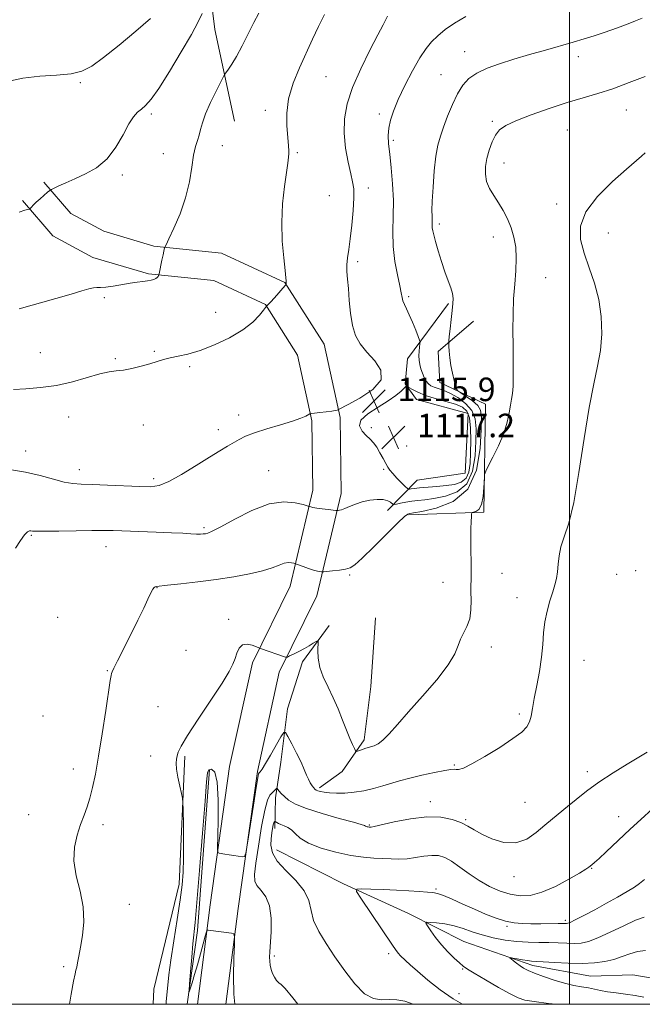
# Model space of a CAD drawing. Extents: x 2197300 to 2200200, y 364800 to 367700.
# Drawn here: x 2197813 to 2198025, y 365000 to 365335 of the extents above; entities that cross this region are included whole.
import ezdxf

# ---------------------------------------------------------------- set-up
doc = ezdxf.new("R2010")
doc.units = 0
doc.header["$MEASUREMENT"] = 0
for name, color, linetype, lineweight in [('32000', 7, 'Continuous', 0), ('DTM HARD BREAKLINE', 7, 'Continuous', 0), ('DTM SPOT ELEVATION', 2, 'Continuous', 13), ('INDEX CONTOUR', 41, 'Continuous', 13), ('INTERMEDIATE CONTOUR', 44, 'Continuous', 0), ('SPOT ELEVATION', 7, 'Continuous', 0)]:
    doc.layers.add(name, color=color, linetype=linetype, lineweight=lineweight)
doc.styles.add('Style-ITALICS', font='ITALICS.shx')

# ---------------------------------------------------------------- blocks, each defined once
blk = doc.blocks.new('SPOT')
at = {"layer": 'SPOT ELEVATION'}
for p, q in [((-3.91, -3.91), (3.82, 3.81)), ((-1.65, 3.77), (1.72, -3.93))]:
    blk.add_line(p, q, dxfattribs=at)

msp = doc.modelspace()

# ---------------------------------------------------------------- linework, layer by layer
at = {"layer": '32000', "flags": 128}
for points in [[(2197500, 365000), (2200000, 365000), (2200000, 367500), (2197500, 367500), (2197500, 365000)], [(2198000, 365000), (2198000, 367500)]]:
    msp.add_lwpolyline(points, dxfattribs=at)
at = {"layer": 'DTM HARD BREAKLINE'}
for points in [[(2197845.83, 365564.74, 1138.31), (2197853.14, 365515.42, 1133.19), (2197861.31, 365469.31, 1129.96), (2197865.21, 365434.15, 1126.78), (2197873.64, 365378.76, 1123.83), (2197879.36, 365331.48, 1121.05), (2197886.15, 365300.31, 1118.91)], [(2197883.14, 365000, 1108.338), (2197887.31, 365032.55, 1107.88), (2197893.88, 365079.2, 1108.2), (2197901.3, 365112.96, 1109.71), (2197914.11, 365138.9, 1111.22), (2197922.34, 365173.74, 1114.56), (2197922.02, 365199.49, 1115.87), (2197916.56, 365224.45, 1117.05), (2197903.26, 365245.47, 1118.03), (2197881.68, 365255.46, 1119.01), (2197858.72, 365257.84, 1120.19), (2197841.62, 365262.85, 1121.11), (2197830.43, 365268.93, 1121.5), (2197821.27, 365279.55, 1122.16)], [(2197873.465, 365000, 1108.354), (2197877.8, 365033.83, 1107.88), (2197884.42, 365080.9, 1108.2), (2197892.17, 365116.16, 1109.71), (2197905.02, 365142.17, 1111.22), (2197912.73, 365174.8, 1114.56), (2197912.43, 365198.39, 1115.87), (2197907.54, 365220.75, 1117.05), (2197896.66, 365237.95, 1118.03), (2197879.1, 365246.08, 1119.01), (2197856.86, 365248.38, 1120.19), (2197837.94, 365253.92, 1121.11), (2197824.3, 365261.33, 1121.5), (2197814, 365273.28, 1122.16)], [(2197938.17, 365167.86, 1113.25), (2197948.16, 365178.19, 1117.18), (2197964.57, 365180.56, 1117.83), (2197965.54, 365200.86, 1117.31), (2197947.92, 365205.71, 1116.92), (2197944.07, 365211.01, 1115.87), (2197944.86, 365219.52, 1114.82), (2197958.91, 365238.3, 1112.2)], [(2197945.36, 365166.44, 1111.81), (2197970.92, 365167.36, 1109.64), (2197971.48, 365204.04, 1110.63), (2197955.87, 365211.49, 1112.79), (2197955.38, 365221.98, 1112.46), (2197967.33, 365232.27, 1110.89)], [(2197934.02, 365131.42, 1111.18), (2197932.45, 365108.05, 1111.18), (2197930.15, 365089.93, 1110.41), (2197922.73, 365079.15, 1109.32), (2197914.98, 365073.62, 1108.32)], [(2197918.25, 365128.84, 1110.21), (2197909.18, 365116.47, 1109.69), (2197904.1, 365100.42, 1108.52), (2197901.8, 365082.3, 1107.23), (2197900, 365070.22, 1105.53), (2197899.84, 365059.74, 1103.52)], [(2197869.16, 365084.41, 1109.77), (2197867.28, 365040.88, 1110.45), (2197858.66, 365005.11, 1111.26), (2197858.402, 365000, 1111.18)], [(2197877.56, 365079.85, 1107.79), (2197873.49, 365025.05, 1107.67), (2197870.029, 365000, 1108.057)], [(2197900.37, 365052.48, 1103.23), (2197923.12, 365040.99, 1102.31), (2197945.24, 365030.83, 1100.47), (2197964.09, 365021.37, 1098.9), (2197987.55, 365013.14, 1097.53), (2198007.15, 365009.57, 1096.87), (2198021.57, 365010, 1096.48), (2198033.99, 365007.84, 1096.22), (2198041.82, 365005.76, 1095.56), (2198053.57, 365002.96, 1095.17), (2198064.79, 365008.68, 1094.45), (2198082.56, 365013.65, 1093.73), (2198093.13, 365019.38, 1092.87), (2198107.62, 365024.4, 1092.42), (2198118.79, 365026.85, 1091.37), (2198128.78, 365037.18, 1090.78), (2198149.95, 365050.61, 1091.3), (2198165.18, 365060.86, 1090.71)]]:
    msp.add_polyline3d(points, dxfattribs=at)
at = {"layer": 'DTM SPOT ELEVATION'}
for p in [(2197964.34, 365323.92, 1112.73), (2198003, 365322.24, 1111.51), (2197917.26, 365315.42, 1117.08), (2197956.27, 365316.06, 1112.83), (2197833.69, 365313.36, 1123.83), (2197857.85, 365302.78, 1121.69), (2197896.61, 365304.04, 1118.4), (2197935.32, 365302.72, 1114.4), (2198019.36, 365304.06, 1109.17), (2197973.77, 365300.22, 1110.25), (2197999.3, 365297.31, 1108.96), (2197881.91, 365291.97, 1119.23), (2197940.05, 365293.76, 1113.7), (2197861.92, 365289.26, 1120.78), (2197907.45, 365289.61, 1117.85), (2197977.77, 365286.06, 1109.26), (2197847.94, 365281.96, 1121.72), (2197918.32, 365274.99, 1117.12), (2197931.63, 365277.52, 1115.44), (2197995.58, 365272.1, 1108.48), (2197955.72, 365265.34, 1111.64), (2198013.22, 365262.23, 1107.09), (2197974.11, 365260.89, 1110.67), (2197927.96, 365252.54, 1115.6), (2197991.9, 365247.08, 1109.25), (2197841.84, 365240.29, 1119.67), (2197945.29, 365240.61, 1113.74), (2197879.66, 365235.3, 1118.65), (2197820.1, 365221.58, 1118.72), (2197858.84, 365222.09, 1118.13), (2197845.56, 365219.49, 1118.15), (2197870.85, 365216.78, 1117.8), (2197829.7, 365199.67, 1117.42), (2197887.55, 365200.35, 1116.6), (2197855.14, 365196.97, 1117.36), (2197880.65, 365195.44, 1116.55), (2197932.65, 365196.12, 1116.23), (2197815.15, 365188.15, 1116.65), (2197944.68, 365189.87, 1117.91), (2197833.29, 365181.79, 1116.62), (2197897.75, 365181.47, 1114.79), (2197936.76, 365181.93, 1115.69), (2197858.6, 365178.7, 1116.37), (2197875.73, 365162.05, 1114.26), (2197817.06, 365159.47, 1113.85), (2197842.36, 365155.58, 1113.27), (2198022.46, 365147.5, 1106.46), (2197925.26, 365146.03, 1111.81), (2197977.08, 365146.51, 1109.22), (2198016.03, 365146.26, 1106.72), (2197859.76, 365141.64, 1111.95), (2197957, 365143.53, 1110.73), (2197982.16, 365138.27, 1108.75), (2197825.93, 365131.64, 1113.07), (2197884.07, 365130.87, 1110.27), (2197973.39, 365121.48, 1109.53), (2197869.56, 365120.31, 1110.83), (2198004.97, 365116.93, 1106.81), (2197842.81, 365113.41, 1112.1), (2197860.09, 365101.26, 1110.91), (2197821.02, 365097.99, 1113.28), (2197982.99, 365098.66, 1108.31), (2197857.65, 365084.49, 1110.85), (2197960.82, 365081.37, 1108.16), (2197831.34, 365080.01, 1112.52), (2198006.09, 365079.13, 1106.42), (2197952.65, 365068.94, 1106.56), (2197984.9, 365068.73, 1106.97), (2197816.13, 365064.51, 1112.96), (2198016.73, 365063.8, 1104.73), (2197841.43, 365061.1, 1111.6), (2197931.96, 365061.01, 1106.14), (2197964.71, 365062.78, 1106.16), (2198007.58, 365046.28, 1103.91), (2197981.18, 365043.39, 1105.47), (2197954.62, 365039.21, 1102.25), (2197850.31, 365034.01, 1111.64), (2197998.58, 365028.61, 1102.33), (2197978.69, 365026.56, 1101.8), (2197938.51, 365017.21, 1102.39), (2197899.63, 365016.44, 1105.73), (2197828.01, 365012.75, 1112.12), (2197963.63, 365011.99, 1100.14), (2197962.41, 365003.59, 1101.23)]:
    msp.add_point(p, dxfattribs=at)
at = {"layer": 'INDEX CONTOUR'}
for points in [[(2197812.94, 365236.476, 1120), (2197825.307, 365240.009, 1120), (2197830.558, 365241.529, 1120), (2197834.242, 365242.627, 1120), (2197836.614, 365243.317, 1120), (2197838.151, 365243.664, 1120), (2197839.328, 365243.753, 1120), (2197840.573, 365243.754, 1120), (2197842.307, 365243.86, 1120), (2197844.795, 365244.207, 1120), (2197850.579, 365245.177, 1120), (2197853.008, 365245.53, 1120), (2197854.973, 365245.782, 1120), (2197856.536, 365246.002, 1120), (2197857.758, 365246.242, 1120), (2197858.685, 365246.519, 1120), (2197859.363, 365246.838, 1120), (2197859.832, 365247.194, 1120), (2197860.136, 365247.536, 1120), (2197860.313, 365247.802, 1120), (2197860.413, 365247.997, 1120), (2197860.513, 365248.394, 1120), (2197861.434, 365253.032, 1120), (2197861.811, 365254.875, 1120), (2197862.081, 365256.123, 1120), (2197862.348, 365257.205, 1120), (2197862.447, 365257.487, 1120), (2197862.82, 365258.282, 1120), (2197863.785, 365260.275, 1120), (2197865.517, 365263.924, 1120), (2197867.603, 365268.801, 1120), (2197869.485, 365274.257, 1120), (2197870.746, 365279.681, 1120), (2197871.538, 365284.632, 1120), (2197872.154, 365288.702, 1120), (2197872.82, 365291.638, 1120), (2197873.5, 365293.765, 1120), (2197874.092, 365295.553, 1120), (2197874.562, 365297.443, 1120), (2197875.162, 365299.754, 1120), (2197876.214, 365302.776, 1120), (2197877.897, 365306.599, 1120), (2197879.811, 365310.536, 1120), (2197881.419, 365313.702, 1120), (2197882.336, 365315.477, 1120), (2197882.817, 365316.313, 1120), (2197884.054, 365317.941, 1120), (2197885.222, 365319.659, 1120), (2197886.779, 365322.288, 1120), (2197888.686, 365325.894, 1120), (2197892.702, 365333.857, 1120), (2197894.382, 365337.064, 1120)], [(2197862.816, 365000, 1110), (2197862.903, 365000.933, 1110), (2197863.419, 365006.501, 1110), (2197863.805, 365009.991, 1110), (2197864.48, 365014.975, 1110), (2197865.498, 365021.589, 1110), (2197866.653, 365028.845, 1110), (2197867.672, 365035.475, 1110), (2197868.34, 365040.608, 1110), (2197868.69, 365044.961, 1110), (2197868.814, 365049.649, 1110), (2197868.796, 365055.386, 1110), (2197868.706, 365061.266, 1110), (2197868.607, 365065.984, 1110), (2197868.531, 365068.662, 1110), (2197868.386, 365070.132, 1110), (2197868.049, 365071.652, 1110), (2197867.458, 365074.146, 1110), (2197866.799, 365077.185, 1110), (2197866.322, 365080.006, 1110), (2197866.209, 365082.028, 1110), (2197866.368, 365083.412, 1110), (2197866.64, 365084.5, 1110), (2197866.997, 365085.708, 1110), (2197867.933, 365087.739, 1110), (2197870.073, 365091.371, 1110), (2197873.745, 365096.991, 1110), (2197878.073, 365103.45, 1110), (2197881.886, 365109.213, 1110), (2197884.299, 365113.138, 1110), (2197885.577, 365115.644, 1110), (2197886.276, 365117.545, 1110), (2197886.888, 365119.451, 1110), (2197887.668, 365121.156, 1110), (2197888.809, 365122.25, 1110), (2197890.402, 365122.468, 1110), (2197892.12, 365122.102, 1110), (2197893.527, 365121.592, 1110), (2197894.354, 365121.269, 1110), (2197894.961, 365121.044, 1110), (2197903.469, 365118.047, 1110), (2197903.714, 365117.992, 1110), (2197904.066, 365118.097, 1110), (2197904.83, 365118.454, 1110), (2197906.204, 365119.116, 1110), (2197907.98, 365119.997, 1110), (2197909.844, 365120.974, 1110), (2197911.522, 365121.929, 1110), (2197912.888, 365122.76, 1110), (2197913.852, 365123.373, 1110), (2197914.366, 365123.648, 1110), (2197914.532, 365123.376, 1110), (2197914.41, 365120.346, 1110), (2197914.523, 365117.658, 1110), (2197915.091, 365114.564, 1110), (2197916.282, 365111.307, 1110), (2197917.902, 365107.891, 1110), (2197919.669, 365104.264, 1110), (2197921.344, 365100.431, 1110), (2197922.862, 365096.647, 1110), (2197924.205, 365093.227, 1110), (2197925.346, 365090.437, 1110), (2197926.254, 365088.336, 1110), (2197926.882, 365086.93, 1110), (2197927.25, 365086.199, 1110), (2197927.597, 365086.004, 1110), (2197928.224, 365086.178, 1110), (2197929.332, 365086.564, 1110), (2197930.751, 365087.043, 1110), (2197933.54, 365087.916, 1110), (2197934.89, 365088.562, 1110), (2197936.506, 365089.8, 1110), (2197938.629, 365091.945, 1110), (2197941.478, 365095.125, 1110), (2197945.268, 365099.421, 1110), (2197950.003, 365104.751, 1110), (2197954.852, 365110.384, 1110), (2197958.771, 365115.426, 1110), (2197961.028, 365119.208, 1110), (2197962.132, 365121.968, 1110), (2197962.9, 365124.169, 1110), (2197963.955, 365126.239, 1110), (2197965.128, 365128.456, 1110), (2197966.056, 365131.061, 1110), (2197966.475, 365134.171, 1110), (2197966.529, 365137.401, 1110), (2197966.464, 365140.242, 1110), (2197966.471, 365142.387, 1110), (2197966.53, 365144.344, 1110), (2197966.571, 365146.828, 1110), (2197966.543, 365150.318, 1110), (2197966.483, 365154.383, 1110), (2197966.446, 365158.356, 1110), (2197966.476, 365161.68, 1110), (2197966.548, 365164.212, 1110), (2197966.62, 365165.921, 1110), (2197966.686, 365166.831, 1110), (2197966.873, 365167.196, 1110), (2197968.174, 365167.563, 1110), (2197969.173, 365168.294, 1110), (2197970.061, 365169.944, 1110), (2197970.627, 365172.708, 1110), (2197970.917, 365175.89, 1110), (2197971.043, 365178.572, 1110), (2197971.146, 365180.155, 1110), (2197971.493, 365181.312, 1110), (2197972.379, 365183.037, 1110), (2197973.969, 365186.045, 1110), (2197975.884, 365189.951, 1110), (2197977.614, 365194.094, 1110), (2197978.77, 365197.903, 1110), (2197979.458, 365201.172, 1110), (2197979.9, 365203.786, 1110), (2197980.279, 365205.765, 1110), (2197980.595, 365207.682, 1110), (2197980.807, 365210.247, 1110), (2197980.888, 365213.981, 1110), (2197980.874, 365218.661, 1110), (2197980.817, 365223.879, 1110), (2197980.773, 365229.269, 1110), (2197980.808, 365234.649, 1110), (2197980.993, 365239.882, 1110), (2197981.352, 365244.845, 1110), (2197981.722, 365249.466, 1110), (2197981.893, 365253.687, 1110), (2197981.696, 365257.477, 1110), (2197981.116, 365260.909, 1110), (2197980.178, 365264.084, 1110), (2197978.92, 365267.082, 1110), (2197977.435, 365269.911, 1110), (2197975.832, 365272.556, 1110), (2197974.233, 365275.025, 1110), (2197972.829, 365277.398, 1110), (2197971.831, 365279.777, 1110), (2197971.393, 365282.25, 1110), (2197971.462, 365284.852, 1110), (2197971.938, 365287.606, 1110), (2197972.721, 365290.483, 1110), (2197973.73, 365293.243, 1110), (2197974.887, 365295.596, 1110), (2197976.236, 365297.367, 1110), (2197978.306, 365298.851, 1110), (2197981.743, 365300.458, 1110), (2197986.92, 365302.471, 1110), (2197993.096, 365304.663, 1110), (2197999.252, 365306.679, 1110), (2198004.639, 365308.282, 1110), (2198009.587, 365309.717, 1110), (2198014.693, 365311.347, 1110), (2198020.302, 365313.397, 1110), (2198025.731, 365315.536, 1110)], [(2197995.36, 365000, 1100), (2197992.879, 365000.315, 1100), (2197987.984, 365000.905, 1100), (2197984.835, 365001.41, 1100), (2197982.543, 365002.157, 1100), (2197979.849, 365003.535, 1100), (2197975.894, 365005.752, 1100), (2197971.431, 365008.314, 1100), (2197967.613, 365010.544, 1100), (2197965.263, 365011.975, 1100), (2197963.874, 365012.958, 1100), (2197962.611, 365014.051, 1100), (2197960.829, 365015.688, 1100), (2197958.663, 365017.805, 1100), (2197956.446, 365020.214, 1100), (2197954.469, 365022.702, 1100), (2197952.866, 365024.965, 1100), (2197951.74, 365026.675, 1100), (2197951.199, 365027.601, 1100), (2197951.413, 365027.911, 1100), (2197952.566, 365027.87, 1100), (2197954.739, 365027.684, 1100), (2197957.605, 365027.326, 1100), (2197960.739, 365026.708, 1100), (2197963.816, 365025.786, 1100), (2197966.941, 365024.688, 1100), (2197970.32, 365023.581, 1100), (2197974.086, 365022.615, 1100), (2197978.087, 365021.854, 1100), (2197982.092, 365021.343, 1100), (2197985.916, 365021.094, 1100), (2197989.525, 365021.011, 1100), (2197992.928, 365020.965, 1100), (2197996.12, 365020.863, 1100), (2197999.049, 365020.751, 1100), (2198001.652, 365020.706, 1100), (2198003.967, 365020.839, 1100), (2198006.444, 365021.372, 1100), (2198009.633, 365022.56, 1100), (2198013.843, 365024.506, 1100), (2198018.417, 365026.722, 1100), (2198022.452, 365028.566, 1100), (2198025.338, 365029.577, 1100)]]:
    msp.add_polyline3d(points, dxfattribs=at)
at = {"layer": 'INTERMEDIATE CONTOUR'}
for points in [[(2197808.903, 365313.772, 1124), (2197814.156, 365314.953, 1124), (2197819.931, 365315.611, 1124), (2197825.612, 365315.986, 1124), (2197830.509, 365316.436, 1124), (2197834.228, 365317.322, 1124), (2197837.542, 365319.018, 1124), (2197841.518, 365321.901, 1124), (2197846.833, 365326.117, 1124), (2197852.604, 365330.887, 1124), (2197857.558, 365335.2, 1124)], [(2197809.634, 365181.86, 1116), (2197815, 365180.972, 1116), (2197820.051, 365179.802, 1116), (2197824.515, 365178.58, 1116), (2197828.199, 365177.601, 1116), (2197831.097, 365177.075, 1116), (2197833.953, 365176.864, 1116), (2197837.699, 365176.749, 1116), (2197842.905, 365176.555, 1116), (2197853.87, 365176.081, 1116), (2197857.562, 365176.001, 1116), (2197860.491, 365176.422, 1116), (2197863.758, 365177.747, 1116), (2197868.127, 365180.194, 1116), (2197873.033, 365183.219, 1116), (2197877.578, 365186.089, 1116), (2197881.074, 365188.24, 1116), (2197883.67, 365189.776, 1116), (2197887.636, 365192.059, 1116), (2197889.875, 365193.162, 1116), (2197892.953, 365194.363, 1116), (2197897.138, 365195.706, 1116), (2197901.734, 365197.075, 1116), (2197905.803, 365198.317, 1116), (2197908.622, 365199.306, 1116), (2197910.321, 365200.029, 1116), (2197911.752, 365200.755, 1116), (2197912.289, 365200.889, 1116), (2197913.314, 365201.017, 1116), (2197915.11, 365201.224, 1116), (2197917.261, 365201.484, 1116), (2197919.168, 365201.737, 1116), (2197920.378, 365201.937, 1116), (2197920.992, 365202.08, 1116), (2197921.253, 365202.172, 1116), (2197921.491, 365202.283, 1116), (2197924.689, 365203.948, 1116), (2197928.738, 365206.159, 1116), (2197933.1, 365209.107, 1116), (2197935.91, 365212.389, 1116), (2197935.844, 365215.66, 1116), (2197933.756, 365218.804, 1116), (2197931.042, 365221.764, 1116), (2197928.845, 365224.551, 1116), (2197927.286, 365227.464, 1116), (2197926.233, 365230.871, 1116), (2197925.553, 365234.978, 1116), (2197925.119, 365239.341, 1116), (2197924.805, 365243.353, 1116), (2197924.52, 365246.563, 1116), (2197924.322, 365249.152, 1116), (2197924.302, 365251.457, 1116), (2197924.526, 365253.826, 1116), (2197924.941, 365256.646, 1116), (2197925.464, 365260.307, 1116), (2197926.007, 365264.985, 1116), (2197926.459, 365269.949, 1116), (2197926.7, 365274.247, 1116), (2197926.639, 365277.253, 1116), (2197926.267, 365279.647, 1116), (2197925.606, 365282.439, 1116), (2197924.72, 365286.375, 1116), (2197923.87, 365291.15, 1116), (2197923.355, 365296.199, 1116), (2197923.455, 365301.118, 1116), (2197924.351, 365306.171, 1116), (2197926.198, 365311.785, 1116), (2197928.998, 365318.142, 1116), (2197932.141, 365324.445, 1116), (2197934.86, 365329.65, 1116), (2197936.587, 365333.003, 1116), (2197938.084, 365336.018, 1116)], [(2197810.954, 365209.061, 1118), (2197815.203, 365209.331, 1118), (2197820.177, 365209.692, 1118), (2197825.562, 365210.424, 1118), (2197831.015, 365211.688, 1118), (2197840.333, 365214.388, 1118), (2197843.446, 365215.062, 1118), (2197845.898, 365215.384, 1118), (2197848.339, 365215.687, 1118), (2197851.242, 365216.23, 1118), (2197854.368, 365216.964, 1118), (2197857.302, 365217.767, 1118), (2197861.95, 365219.229, 1118), (2197864.237, 365219.83, 1118), (2197866.94, 365220.372, 1118), (2197870.261, 365221.103, 1118), (2197874.375, 365222.323, 1118), (2197879.3, 365224.238, 1118), (2197884.424, 365226.672, 1118), (2197888.977, 365229.353, 1118), (2197892.356, 365232.007, 1118), (2197894.62, 365234.347, 1118), (2197895.993, 365236.084, 1118), (2197896.97, 365237.379, 1118), (2197897.039, 365237.442, 1118), (2197897.137, 365237.511, 1118), (2197897.481, 365237.854, 1118), (2197898.289, 365238.733, 1118), (2197899.665, 365240.276, 1118), (2197903.351, 365244.471, 1118), (2197903.623, 365244.818, 1118), (2197903.65, 365244.948, 1118), (2197903.63, 365245.107, 1118), (2197903.613, 365245.326, 1118), (2197903.614, 365245.583, 1118), (2197903.627, 365245.975, 1118), (2197903.562, 365247.066, 1118), (2197903.308, 365249.538, 1118), (2197902.825, 365253.844, 1118), (2197902.34, 365259.519, 1118), (2197902.152, 365265.871, 1118), (2197902.463, 365272.231, 1118), (2197903.085, 365278.038, 1118), (2197904.185, 365286.008, 1118), (2197904.435, 365288.05, 1118), (2197904.542, 365289.297, 1118), (2197904.557, 365290.124, 1118), (2197904.524, 365290.741, 1118), (2197904.485, 365291.318, 1118), (2197904.459, 365292.06, 1118), (2197904.393, 365293.315, 1118), (2197903.927, 365298.779, 1118), (2197903.878, 365303.049, 1118), (2197904.483, 365307.951, 1118), (2197906.018, 365313.173, 1118), (2197908.174, 365318.449, 1118), (2197912.625, 365328.203, 1118), (2197914.62, 365332.523, 1118), (2197916.64, 365336.581, 1118)], [(2197811.693, 365155.145, 1114), (2197813.328, 365157.742, 1114), (2197814.715, 365159.646, 1114), (2197815.708, 365160.654, 1114), (2197816.38, 365160.989, 1114), (2197816.859, 365160.975, 1114), (2197817.388, 365160.894, 1114), (2197818.668, 365160.833, 1114), (2197821.516, 365160.834, 1114), (2197826.378, 365160.924, 1114), (2197832.213, 365161.05, 1114), (2197837.61, 365161.145, 1114), (2197841.588, 365161.156, 1114), (2197844.888, 365161.088, 1114), (2197859.449, 365160.577, 1114), (2197864.664, 365160.363, 1114), (2197868.577, 365160.161, 1114), (2197871.298, 365159.995, 1114), (2197873.162, 365159.897, 1114), (2197874.482, 365159.884, 1114), (2197875.446, 365159.938, 1114), (2197876.21, 365160.029, 1114), (2197877.027, 365160.207, 1114), (2197878.525, 365160.837, 1114), (2197881.429, 365162.365, 1114), (2197886.167, 365164.99, 1114), (2197891.989, 365167.923, 1114), (2197897.851, 365170.129, 1114), (2197902.864, 365170.863, 1114), (2197906.759, 365170.549, 1114), (2197909.424, 365169.903, 1114), (2197911.438, 365169.323, 1114), (2197912.061, 365169.117, 1114), (2197912.782, 365168.944, 1114), (2197914.04, 365168.725, 1114), (2197915.898, 365168.476, 1114), (2197917.939, 365168.234, 1114), (2197920.577, 365167.943, 1114), (2197921.007, 365167.914, 1114), (2197921.289, 365167.932, 1114), (2197921.742, 365167.993, 1114), (2197922.496, 365168.177, 1114), (2197923.634, 365168.586, 1114), (2197925.215, 365169.272, 1114), (2197927.197, 365170.094, 1114), (2197929.517, 365170.865, 1114), (2197932.066, 365171.418, 1114), (2197934.565, 365171.688, 1114), (2197936.688, 365171.633, 1114), (2197938.192, 365171.251, 1114), (2197939.142, 365170.712, 1114), (2197940.001, 365169.956, 1114), (2197940.379, 365169.915, 1114), (2197941.147, 365170.065, 1114), (2197942.532, 365170.361, 1114), (2197944.371, 365170.721, 1114), (2197946.405, 365171.056, 1114), (2197948.48, 365171.31, 1114), (2197950.858, 365171.577, 1114), (2197953.906, 365171.988, 1114), (2197957.784, 365172.733, 1114), (2197961.818, 365174.248, 1114), (2197965.125, 365177.029, 1114), (2197967.057, 365181.334, 1114), (2197967.898, 365186.469, 1114), (2197968.168, 365191.504, 1114), (2197968.238, 365195.701, 1114), (2197967.893, 365199.093, 1114), (2197966.773, 365201.906, 1114), (2197964.667, 365204.317, 1114), (2197961.989, 365206.306, 1114), (2197959.31, 365207.802, 1114), (2197957.088, 365208.781, 1114), (2197955.341, 365209.399, 1114), (2197953.976, 365209.855, 1114), (2197952.903, 365210.337, 1114), (2197952.038, 365210.973, 1114), (2197951.298, 365211.88, 1114), (2197950.618, 365213.126, 1114), (2197950.008, 365214.596, 1114), (2197949.497, 365216.13, 1114), (2197949.109, 365217.605, 1114), (2197948.862, 365219.05, 1114), (2197948.771, 365220.529, 1114), (2197948.834, 365222.064, 1114), (2197948.983, 365223.481, 1114), (2197949.134, 365224.561, 1114), (2197949.196, 365225.212, 1114), (2197949.051, 365225.867, 1114), (2197948.579, 365227.086, 1114), (2197947.711, 365229.238, 1114), (2197946.613, 365231.905, 1114), (2197945.506, 365234.478, 1114), (2197944.576, 365236.484, 1114), (2197943.861, 365237.989, 1114), (2197943.365, 365239.195, 1114), (2197943.054, 365240.354, 1114), (2197942.761, 365241.909, 1114), (2197942.28, 365244.36, 1114), (2197941.496, 365248.038, 1114), (2197940.645, 365252.632, 1114), (2197940.055, 365257.671, 1114), (2197939.941, 365262.782, 1114), (2197940.079, 365267.98, 1114), (2197940.135, 365273.382, 1114), (2197939.863, 365278.994, 1114), (2197939.374, 365284.395, 1114), (2197938.862, 365289.057, 1114), (2197938.505, 365292.621, 1114), (2197938.383, 365295.409, 1114), (2197938.558, 365297.913, 1114), (2197939.101, 365300.589, 1114), (2197940.128, 365303.751, 1114), (2197941.767, 365307.671, 1114), (2197944.054, 365312.443, 1114), (2197946.654, 365317.431, 1114), (2197949.138, 365321.813, 1114), (2197951.212, 365324.998, 1114), (2197953.104, 365327.312, 1114), (2197955.174, 365329.309, 1114), (2197957.735, 365331.429, 1114), (2197960.906, 365333.662, 1114), (2197964.761, 365335.886, 1114)], [(2197812.865, 365269.329, 1122), (2197814.86, 365270.001, 1122), (2197816.31, 365270.353, 1122), (2197816.546, 365270.469, 1122), (2197816.745, 365270.69, 1122), (2197817.091, 365271.106, 1122), (2197817.695, 365271.766, 1122), (2197818.653, 365272.71, 1122), (2197819.983, 365273.923, 1122), (2197822.573, 365276.184, 1122), (2197823.265, 365276.762, 1122), (2197823.826, 365277.117, 1122), (2197824.737, 365277.551, 1122), (2197826.385, 365278.308, 1122), (2197828.783, 365279.388, 1122), (2197831.849, 365280.733, 1122), (2197835.447, 365282.346, 1122), (2197839.225, 365284.484, 1122), (2197842.774, 365287.468, 1122), (2197845.769, 365291.419, 1122), (2197848.213, 365295.666, 1122), (2197850.189, 365299.341, 1122), (2197851.793, 365301.804, 1122), (2197853.166, 365303.332, 1122), (2197854.461, 365304.433, 1122), (2197855.865, 365305.661, 1122), (2197857.711, 365307.746, 1122), (2197860.367, 365311.464, 1122), (2197864, 365317.209, 1122), (2197867.967, 365323.838, 1122), (2197871.427, 365329.825, 1122), (2197873.742, 365334.039, 1122), (2197875.103, 365336.922, 1122)], [(2197829.958, 365000, 1112), (2197830.601, 365003.472, 1112), (2197831.383, 365007.829, 1112), (2197831.878, 365010.37, 1112), (2197832.18, 365011.662, 1112), (2197832.437, 365012.654, 1112), (2197832.771, 365014.15, 1112), (2197833.218, 365016.39, 1112), (2197833.787, 365019.47, 1112), (2197834.427, 365023.428, 1112), (2197834.826, 365028.074, 1112), (2197834.611, 365033.156, 1112), (2197833.589, 365038.433, 1112), (2197832.304, 365043.695, 1112), (2197831.479, 365048.742, 1112), (2197831.647, 365053.393, 1112), (2197832.563, 365057.562, 1112), (2197833.783, 365061.184, 1112), (2197834.942, 365064.267, 1112), (2197835.989, 365067.122, 1112), (2197836.949, 365070.132, 1112), (2197837.857, 365073.698, 1112), (2197838.798, 365078.277, 1112), (2197839.862, 365084.34, 1112), (2197841.092, 365091.996, 1112), (2197842.314, 365099.906, 1112), (2197843.88, 365110.127, 1112), (2197844.167, 365111.796, 1112), (2197844.327, 365112.434, 1112), (2197844.552, 365113.027, 1112), (2197845.122, 365114.259, 1112), (2197846.339, 365116.739, 1112), (2197850.849, 365125.781, 1112), (2197853.268, 365130.678, 1112), (2197855.22, 365134.709, 1112), (2197856.676, 365137.754, 1112), (2197857.702, 365139.862, 1112), (2197858.372, 365141.117, 1112), (2197858.803, 365141.742, 1112), (2197859.127, 365141.991, 1112), (2197859.563, 365142.102, 1112), (2197863.33, 365142.481, 1112), (2197867.823, 365142.973, 1112), (2197873.628, 365143.663, 1112), (2197879.904, 365144.485, 1112), (2197885.906, 365145.382, 1112), (2197891.251, 365146.344, 1112), (2197895.651, 365147.371, 1112), (2197898.915, 365148.435, 1112), (2197901.262, 365149.379, 1112), (2197903.009, 365150.015, 1112), (2197904.415, 365150.221, 1112), (2197905.508, 365150.132, 1112), (2197906.256, 365149.951, 1112), (2197906.696, 365149.822, 1112), (2197907.144, 365149.672, 1112), (2197909.458, 365148.845, 1112), (2197911.275, 365148.215, 1112), (2197913.001, 365147.66, 1112), (2197914.289, 365147.314, 1112), (2197915.144, 365147.145, 1112), (2197915.658, 365147.078, 1112), (2197915.977, 365147.054, 1112), (2197916.464, 365147.083, 1112), (2197919.443, 365147.384, 1112), (2197921.754, 365147.65, 1112), (2197923.871, 365147.954, 1112), (2197925.438, 365148.373, 1112), (2197927.052, 365149.416, 1112), (2197929.554, 365151.702, 1112), (2197933.446, 365155.534, 1112), (2197937.881, 365159.962, 1112), (2197941.678, 365163.713, 1112), (2197943.947, 365165.839, 1112), (2197944.982, 365166.662, 1112), (2197945.369, 365166.823, 1112), (2197945.741, 365166.882, 1112), (2197946.912, 365167.084, 1112), (2197949.737, 365167.594, 1112), (2197954.655, 365168.67, 1112), (2197960.433, 365170.956, 1112), (2197965.415, 365175.185, 1112), (2197968.354, 365181.673, 1112), (2197969.622, 365189.037, 1112), (2197970.002, 365195.473, 1112), (2197970.095, 365199.639, 1112), (2197969.79, 365202.041, 1112), (2197968.799, 365203.648, 1112), (2197966.988, 365205.224, 1112), (2197964.848, 365206.717, 1112), (2197963.026, 365207.869, 1112), (2197961.995, 365208.553, 1112), (2197961.527, 365209.163, 1112), (2197961.221, 365210.216, 1112), (2197960.765, 365212.09, 1112), (2197960.21, 365214.565, 1112), (2197959.695, 365217.274, 1112), (2197959.328, 365219.874, 1112), (2197959.1, 365222.108, 1112), (2197958.972, 365223.741, 1112), (2197958.916, 365224.7, 1112), (2197958.95, 365225.56, 1112), (2197959.1, 365227.059, 1112), (2197959.38, 365229.682, 1112), (2197959.735, 365232.907, 1112), (2197960.093, 365235.961, 1112), (2197960.375, 365238.268, 1112), (2197960.47, 365240.049, 1112), (2197960.259, 365241.725, 1112), (2197959.661, 365243.667, 1112), (2197958.754, 365246.058, 1112), (2197957.652, 365249.029, 1112), (2197956.475, 365252.594, 1112), (2197955.36, 365256.262, 1112), (2197954.449, 365259.423, 1112), (2197953.846, 365261.624, 1112), (2197953.509, 365263.051, 1112), (2197953.359, 365264.05, 1112), (2197953.321, 365264.921, 1112), (2197953.329, 365265.791, 1112), (2197953.322, 365266.743, 1112), (2197953.263, 365267.942, 1112), (2197953.226, 365269.869, 1112), (2197953.309, 365273.089, 1112), (2197953.586, 365277.877, 1112), (2197954.034, 365283.37, 1112), (2197954.603, 365288.416, 1112), (2197955.268, 365292.194, 1112), (2197956.096, 365295.2, 1112), (2197957.176, 365298.258, 1112), (2197958.561, 365301.957, 1112), (2197960.173, 365305.942, 1112), (2197961.897, 365309.624, 1112), (2197963.687, 365312.55, 1112), (2197965.776, 365314.819, 1112), (2197968.462, 365316.669, 1112), (2197971.97, 365318.309, 1112), (2197976.236, 365319.849, 1112), (2197981.113, 365321.371, 1112), (2197986.417, 365322.93, 1112), (2197991.785, 365324.465, 1112), (2198001.188, 365327.135, 1112), (2198004.981, 365328.248, 1112), (2198008.359, 365329.296, 1112), (2198011.466, 365330.336, 1112), (2198014.388, 365331.373, 1112), (2198017.191, 365332.403, 1112), (2198019.908, 365333.419, 1112), (2198022.448, 365334.413, 1112), (2198024.686, 365335.375, 1112)], [(2197886.158, 365000, 1108), (2197885.879, 365003.431, 1108), (2197885.763, 365009.678, 1108), (2197885.88, 365015.692, 1108), (2197886.061, 365020.373, 1108), (2197886.128, 365022.946, 1108), (2197885.865, 365023.933, 1108), (2197885.048, 365024.179, 1108), (2197877.119, 365025.216, 1108), (2197876.806, 365025.175, 1108), (2197876.559, 365024.656, 1108), (2197876.165, 365023.215, 1108), (2197875.47, 365020.576, 1108), (2197874.547, 365017.138, 1108), (2197873.526, 365013.469, 1108), (2197872.53, 365010.08, 1108), (2197871.665, 365007.258, 1108), (2197871.029, 365005.235, 1108), (2197870.694, 365004.268, 1108), (2197870.635, 365004.711, 1108), (2197870.803, 365006.944, 1108), (2197871.141, 365011.065, 1108), (2197871.56, 365016.047, 1108), (2197871.966, 365020.581, 1108), (2197872.705, 365027.872, 1108), (2197873.314, 365034.618, 1108), (2197874.226, 365045.536, 1108), (2197875.236, 365058.158, 1108), (2197876.069, 365069.059, 1108), (2197876.548, 365075.653, 1108), (2197876.892, 365078.688, 1108), (2197877.416, 365079.749, 1108), (2197878.327, 365080, 1108), (2197879.377, 365078.918, 1108), (2197880.209, 365075.561, 1108), (2197880.557, 365069.501, 1108), (2197880.553, 365062.365, 1108), (2197880.343, 365052.905, 1108), (2197880.463, 365051.628, 1108), (2197880.874, 365051.375, 1108), (2197882.788, 365051.044, 1108), (2197884.229, 365050.817, 1108), (2197885.893, 365050.574, 1108), (2197888.783, 365050.177, 1108), (2197889.507, 365050.258, 1108), (2197889.952, 365051.447, 1108), (2197890.501, 365054.765, 1108), (2197892.503, 365067.711, 1108), (2197893.442, 365073.673, 1108), (2197894.003, 365077.038, 1108), (2197894.293, 365078.357, 1108), (2197894.5, 365078.719, 1108), (2197894.818, 365079.095, 1108), (2197895.448, 365080, 1108), (2197896.594, 365081.833, 1108), (2197898.339, 365084.774, 1108), (2197901.896, 365090.903, 1108), (2197902.834, 365092.386, 1108), (2197903.439, 365092.442, 1108), (2197904.229, 365091.12, 1108), (2197905.569, 365088.576, 1108), (2197907.203, 365085.404, 1108), (2197908.721, 365082.307, 1108), (2197909.814, 365079.841, 1108), (2197910.575, 365077.97, 1108), (2197911.203, 365076.507, 1108), (2197911.846, 365075.304, 1108), (2197912.477, 365074.341, 1108), (2197913.021, 365073.631, 1108), (2197913.444, 365073.168, 1108), (2197913.863, 365072.869, 1108), (2197914.436, 365072.63, 1108), (2197915.31, 365072.372, 1108), (2197916.598, 365072.114, 1108), (2197918.404, 365071.898, 1108), (2197920.787, 365071.775, 1108), (2197923.635, 365071.813, 1108), (2197926.793, 365072.086, 1108), (2197930.102, 365072.641, 1108), (2197933.393, 365073.396, 1108), (2197936.492, 365074.246, 1108), (2197942.239, 365075.99, 1108), (2197945.663, 365076.926, 1108), (2197949.823, 365077.921, 1108), (2197954.077, 365078.842, 1108), (2197957.563, 365079.53, 1108), (2197959.666, 365079.869, 1108), (2197960.754, 365079.944, 1108), (2197961.431, 365079.888, 1108), (2197962.297, 365079.889, 1108), (2197963.906, 365080.348, 1108), (2197966.799, 365081.717, 1108), (2197971.229, 365084.247, 1108), (2197976.284, 365087.378, 1108), (2197980.761, 365090.345, 1108), (2197983.74, 365092.584, 1108), (2197985.436, 365094.326, 1108), (2197986.347, 365096, 1108), (2197986.92, 365098.003, 1108), (2197987.407, 365100.599, 1108), (2197988.01, 365104.02, 1108), (2197988.858, 365108.367, 1108), (2197989.777, 365113.218, 1108), (2197990.522, 365118.023, 1108), (2197990.932, 365122.355, 1108), (2197991.204, 365126.292, 1108), (2197991.623, 365130.037, 1108), (2197992.387, 365133.722, 1108), (2197993.353, 365137.191, 1108), (2197994.293, 365140.216, 1108), (2197995.025, 365142.67, 1108), (2197995.541, 365144.824, 1108), (2197995.88, 365147.047, 1108), (2197996.113, 365149.627, 1108), (2197996.44, 365152.52, 1108), (2197997.093, 365155.6, 1108), (2197998.235, 365158.962, 1108), (2197999.752, 365163.585, 1108), (2198001.465, 365170.67, 1108), (2198003.216, 365180.836, 1108), (2198004.948, 365192.37, 1108), (2198006.632, 365202.978, 1108), (2198008.215, 365210.958, 1108), (2198009.565, 365216.982, 1108), (2198010.529, 365222.309, 1108), (2198010.967, 365227.945, 1108), (2198010.803, 365233.844, 1108), (2198009.973, 365239.699, 1108), (2198008.492, 365245.258, 1108), (2198006.683, 365250.483, 1108), (2198004.948, 365255.384, 1108), (2198003.735, 365260.021, 1108), (2198003.688, 365264.628, 1108), (2198005.501, 365269.486, 1108), (2198009.509, 365274.71, 1108), (2198014.603, 365279.765, 1108), (2198019.321, 365283.952, 1108), (2198024.473, 365288.456, 1108), (2198025.696, 365289.479, 1108)], [(2197930.863, 365193.417, 1116), (2197932.18, 365192.138, 1116), (2197933.345, 365190.876, 1116), (2197934.45, 365189.397, 1116), (2197935.557, 365187.561, 1116), (2197936.604, 365185.614, 1116), (2197937.499, 365183.897, 1116), (2197938.209, 365182.638, 1116), (2197938.931, 365181.606, 1116), (2197939.926, 365180.456, 1116), (2197941.339, 365178.962, 1116), (2197944.156, 365176.099, 1116), (2197944.877, 365175.391, 1116), (2197945.241, 365175.151, 1116), (2197945.558, 365175.175, 1116), (2197946.127, 365175.288, 1116), (2197947.199, 365175.445, 1116), (2197949.012, 365175.631, 1116), (2197954.861, 365176.082, 1116), (2197958.076, 365176.382, 1116), (2197960.913, 365176.796, 1116), (2197963.203, 365177.541, 1116), (2197964.835, 365178.873, 1116), (2197965.76, 365180.994, 1116), (2197966.173, 365183.9, 1116), (2197966.333, 365187.534, 1116), (2197966.428, 365191.734, 1116), (2197966.364, 365195.918, 1116), (2197965.981, 365199.401, 1116), (2197965.113, 365201.689, 1116), (2197963.585, 365203.074, 1116), (2197961.224, 365204.041, 1116), (2197957.989, 365204.991, 1116), (2197954.374, 365205.997, 1116), (2197951.008, 365207.047, 1116), (2197948.398, 365208.11, 1116), (2197946.564, 365209.071, 1116), (2197945.404, 365209.794, 1116), (2197944.772, 365210.159, 1116), (2197944.351, 365210.1, 1116), (2197943.78, 365209.567, 1116), (2197942.727, 365208.531, 1116), (2197940.983, 365207.047, 1116), (2197938.365, 365205.193, 1116), (2197934.902, 365203.063, 1116), (2197931.457, 365200.815, 1116), (2197929.102, 365198.627, 1116), (2197928.596, 365196.647, 1116), (2197929.451, 365194.908, 1116), (2197930.863, 365193.417, 1116)], [(2197907.58, 365000, 1106), (2197905.887, 365002.256, 1106), (2197903.327, 365005.39, 1106), (2197901.952, 365006.7, 1106), (2197901.141, 365007.302, 1106), (2197900.388, 365008.107, 1106), (2197899.655, 365009.206, 1106), (2197899.025, 365010.491, 1106), (2197898.562, 365011.862, 1106), (2197898.257, 365013.258, 1106), (2197898.087, 365014.632, 1106), (2197898.032, 365016.03, 1106), (2197898.093, 365017.87, 1106), (2197898.528, 365024.688, 1106), (2197898.565, 365029.256, 1106), (2197898.043, 365033.444, 1106), (2197896.77, 365036.546, 1106), (2197895.151, 365038.723, 1106), (2197893.745, 365040.351, 1106), (2197892.997, 365041.89, 1106), (2197892.906, 365044.134, 1106), (2197893.354, 365047.96, 1106), (2197894.215, 365053.81, 1106), (2197895.297, 365060.408, 1106), (2197896.394, 365066.047, 1106), (2197897.339, 365069.448, 1106), (2197898.132, 365071.07, 1106), (2197898.812, 365071.802, 1106), (2197899.405, 365072.377, 1106), (2197900.235, 365073.267, 1106), (2197900.432, 365073.456, 1106), (2197900.588, 365073.411, 1106), (2197900.835, 365073.099, 1106), (2197901.293, 365072.495, 1106), (2197902.014, 365071.643, 1106), (2197903.042, 365070.607, 1106), (2197904.498, 365069.431, 1106), (2197906.83, 365068.095, 1106), (2197910.569, 365066.563, 1106), (2197915.913, 365064.853, 1106), (2197921.719, 365063.197, 1106), (2197926.513, 365061.879, 1106), (2197929.21, 365061.106, 1106), (2197930.286, 365060.75, 1106), (2197930.607, 365060.603, 1106), (2197930.885, 365060.495, 1106), (2197931.217, 365060.401, 1106), (2197931.546, 365060.33, 1106), (2197931.827, 365060.289, 1106), (2197932.261, 365060.26, 1106), (2197932.564, 365060.281, 1106), (2197933.582, 365060.48, 1106), (2197940.402, 365062.034, 1106), (2197945.885, 365063.089, 1106), (2197951.449, 365063.725, 1106), (2197956.227, 365063.588, 1106), (2197960.093, 365062.839, 1106), (2197963.104, 365061.77, 1106), (2197965.414, 365060.61, 1106), (2197967.555, 365059.34, 1106), (2197970.151, 365057.882, 1106), (2197973.638, 365056.279, 1106), (2197977.684, 365055.06, 1106), (2197981.766, 365054.879, 1106), (2197985.458, 365056.158, 1106), (2197988.715, 365058.406, 1106), (2197991.589, 365060.899, 1106), (2197994.162, 365063.085, 1106), (2197999.26, 365067.219, 1106), (2198002.25, 365069.698, 1106), (2198005.773, 365072.511, 1106), (2198009.975, 365075.577, 1106), (2198014.825, 365078.755, 1106), (2198019.584, 365081.674, 1106), (2198026.349, 365085.702, 1106)], [(2197946.854, 365000, 1104), (2197944.021, 365001.097, 1104), (2197941.318, 365001.556, 1104), (2197938.697, 365001.591, 1104), (2197936.07, 365001.511, 1104), (2197933.322, 365001.939, 1104), (2197930.329, 365003.587, 1104), (2197927.03, 365006.909, 1104), (2197923.592, 365011.363, 1104), (2197920.244, 365016.152, 1104), (2197917.213, 365020.627, 1104), (2197914.726, 365024.705, 1104), (2197913.012, 365028.45, 1104), (2197912.113, 365031.935, 1104), (2197911.333, 365035.282, 1104), (2197909.79, 365038.625, 1104), (2197906.93, 365042.051, 1104), (2197903.505, 365045.446, 1104), (2197900.591, 365048.649, 1104), (2197899.001, 365051.529, 1104), (2197898.49, 365054.077, 1104), (2197898.546, 365056.318, 1104), (2197898.741, 365058.255, 1104), (2197898.97, 365059.836, 1104), (2197899.209, 365060.989, 1104), (2197899.435, 365061.68, 1104), (2197899.629, 365062.021, 1104), (2197899.77, 365062.158, 1104), (2197899.855, 365062.211, 1104), (2197899.947, 365062.186, 1104), (2197900.461, 365061.816, 1104), (2197901.014, 365061.491, 1104), (2197901.836, 365061.121, 1104), (2197902.945, 365060.716, 1104), (2197904.218, 365060.156, 1104), (2197905.497, 365059.293, 1104), (2197906.752, 365058.028, 1104), (2197908.474, 365056.473, 1104), (2197911.277, 365054.791, 1104), (2197915.53, 365053.144, 1104), (2197920.606, 365051.696, 1104), (2197925.631, 365050.609, 1104), (2197929.911, 365049.986, 1104), (2197933.48, 365049.697, 1104), (2197939.345, 365049.417, 1104), (2197942.022, 365049.358, 1104), (2197944.749, 365049.495, 1104), (2197947.628, 365049.89, 1104), (2197950.499, 365050.357, 1104), (2197953.14, 365050.65, 1104), (2197955.419, 365050.545, 1104), (2197957.566, 365049.91, 1104), (2197959.903, 365048.633, 1104), (2197962.677, 365046.688, 1104), (2197965.837, 365044.369, 1104), (2197969.256, 365042.056, 1104), (2197972.812, 365040.07, 1104), (2197976.382, 365038.511, 1104), (2197979.852, 365037.425, 1104), (2197983.179, 365036.88, 1104), (2197986.641, 365037.044, 1104), (2197990.591, 365038.107, 1104), (2197995.18, 365040.115, 1104), (2197999.743, 365042.524, 1104), (2198003.411, 365044.644, 1104), (2198005.563, 365045.956, 1104), (2198006.57, 365046.632, 1104), (2198007.564, 365047.436, 1104), (2198008.463, 365048.206, 1104), (2198010.039, 365049.628, 1104), (2198012.451, 365051.866, 1104), (2198020.644, 365059.518, 1104), (2198023.055, 365061.724, 1104), (2198029.508, 365067.546, 1104)], [(2197963.66, 365000, 1102), (2197960.419, 365001.828, 1102), (2197955.996, 365004.92, 1102), (2197951.801, 365008.251, 1102), (2197948.305, 365011.238, 1102), (2197945.853, 365013.428, 1102), (2197944.264, 365014.915, 1102), (2197942.474, 365016.653, 1102), (2197941.881, 365017.25, 1102), (2197941.369, 365017.83, 1102), (2197940.8, 365018.593, 1102), (2197939.804, 365020.055, 1102), (2197929.018, 365036.061, 1102), (2197927.582, 365038.323, 1102), (2197927.659, 365039.144, 1102), (2197929.315, 365039.228, 1102), (2197932.495, 365039.158, 1102), (2197936.655, 365039.042, 1102), (2197941.129, 365038.868, 1102), (2197945.323, 365038.634, 1102), (2197948.926, 365038.382, 1102), (2197951.699, 365038.164, 1102), (2197953.568, 365037.986, 1102), (2197955.118, 365037.661, 1102), (2197957.1, 365036.955, 1102), (2197960.063, 365035.712, 1102), (2197963.746, 365034.096, 1102), (2197967.687, 365032.347, 1102), (2197971.492, 365030.691, 1102), (2197975.032, 365029.277, 1102), (2197978.248, 365028.237, 1102), (2197981.138, 365027.657, 1102), (2197983.928, 365027.427, 1102), (2197986.905, 365027.393, 1102), (2197990.217, 365027.42, 1102), (2197996.097, 365027.496, 1102), (2197997.733, 365027.504, 1102), (2197999.015, 365027.491, 1102), (2197999.409, 365027.544, 1102), (2198000.223, 365027.863, 1102), (2198001.932, 365028.694, 1102), (2198004.839, 365030.192, 1102), (2198008.567, 365032.168, 1102), (2198012.564, 365034.344, 1102), (2198016.333, 365036.465, 1102), (2198019.581, 365038.359, 1102), (2198022.069, 365039.879, 1102), (2198023.771, 365041.037, 1102), (2198025.517, 365042.495, 1102)], [(2198025.244, 365002.415, 1098), (2198022.283, 365003.011, 1098), (2198019.071, 365003.467, 1098), (2198015.859, 365003.861, 1098), (2198012.955, 365004.26, 1098), (2198010.563, 365004.707, 1098), (2198008.486, 365005.171, 1098), (2198006.421, 365005.599, 1098), (2198004.107, 365005.978, 1098), (2198001.423, 365006.435, 1098), (2197998.291, 365007.139, 1098), (2197994.731, 365008.188, 1098), (2197991.159, 365009.416, 1098), (2197988.094, 365010.59, 1098), (2197985.906, 365011.538, 1098), (2197984.384, 365012.335, 1098), (2197983.172, 365013.119, 1098), (2197981.998, 365013.98, 1098), (2197980.931, 365014.811, 1098), (2197980.124, 365015.458, 1098), (2197979.73, 365015.805, 1098), (2197979.874, 365015.878, 1098), (2197980.681, 365015.739, 1098), (2197982.177, 365015.457, 1098), (2197984.013, 365015.126, 1098), (2197985.738, 365014.849, 1098), (2197987.103, 365014.691, 1098), (2197988.639, 365014.592, 1098), (2197991.079, 365014.458, 1098), (2197994.897, 365014.23, 1098), (2197999.564, 365014.007, 1098), (2198004.289, 365013.922, 1098), (2198008.443, 365014.09, 1098), (2198012.005, 365014.533, 1098), (2198015.108, 365015.254, 1098), (2198017.888, 365016.212, 1098), (2198020.498, 365017.196, 1098), (2198023.092, 365017.956, 1098), (2198025.864, 365018.33, 1098)]]:
    msp.add_polyline3d(points, dxfattribs=at)

# ---------------------------------------------------------------- block references
at = {"layer": 'SPOT ELEVATION'}
for p in [(2197933.54, 365205.107, 1115.886), (2197940.15, 365192.83, 1117.227)]:
    msp.add_blockref('SPOT', p, dxfattribs=at)

# ---------------------------------------------------------------- texts
at = {"layer": 'SPOT ELEVATION', "style": 'Style-ITALICS'}
for s, p in [('1115.9', (2197941.54, 365205.107, 1115.886)), ('1117.2', (2197948.15, 365192.83, 1117.227))]:
    msp.add_text(s, height=8, dxfattribs=at).set_placement(p)

doc.saveas('drawing.dxf')
